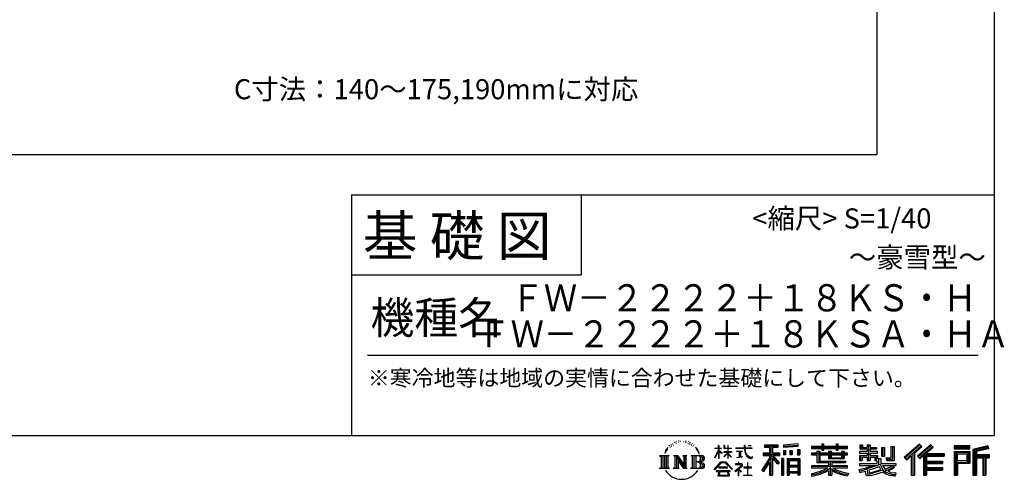
# Model space of a CAD drawing. Extents: x 220 to 16358, y -219 to 11106.
# Drawn here: x 11455 to 16358, y -219 to 2073 of the extents above; entities that cross this region are included whole.
import ezdxf
from ezdxf.enums import TextEntityAlignment as Align

# ---------------------------------------------------------------- set-up
doc = ezdxf.new("R2010")
doc.units = 0
doc.header["$LTSCALE"] = 20
for name, color, linetype in [('仕様書枠', 230, 'CONTINUOUS'), ('寸法', 4, 'CONTINUOUS'), ('文字', 7, 'CONTINUOUS'), ('部品1', 7, 'CONTINUOUS')]:
    doc.layers.add(name, color=color, linetype=linetype)
doc.styles.add('STYLE2', font='txt')

msp = doc.modelspace()

# ---------------------------------------------------------------- linework, layer by layer
at = {"layer": '仕様書枠', "ltscale": 50}
for p, q in [((16307.2, 11105.6), (16307.2, 0)), ((13107.2, 1200), (16307.2, 1200)), ((16307.2, 1200), (16307.2, 0)), ((13107.2, 800), (14251.2, 800)), ((220, 0), (16307.2, 0)), ((220, 0), (16307.2, 0))]:
    msp.add_line(p, q, dxfattribs=at)
at = {"layer": '仕様書枠', "linetype": 'Continuous', "ltscale": 50}
for p, q in [((13107.2, 1200), (13107.2, 0)), ((14251.2, 1200), (14251.2, 800))]:
    msp.add_line(p, q, dxfattribs=at)
at = {"layer": '文字', "color": 7, "ltscale": 50}
msp.add_line((13187.2, 400), (16227.2, 400), dxfattribs=at)
at = {"layer": '文字', "ltscale": 0.5}
for p, q in [((14689.3, -47.91), (14687.87, -53.21)), ((14697.52, -42.94), (14696.49, -45.01)), ((14705.46, -42.47), (14704.23, -44.64)), ((14714.15, -32.18), (14713.48, -33.6)), ((14718.58, -36.81), (14715.47, -37.56)), ((14724.63, -29.07), (14723.31, -30.77)), ((14726.8, -39.92), (14724.63, -39.92)), ((14735.96, -35.58), (14733.69, -35.48)), ((14736.81, -25.1), (14734.73, -26.33)), ((14744.93, -30.58), (14742.38, -30.67)), ((14759.9, -30.26), (14761.27, -30.33)), ((14772.72, -34.29), (14770.2, -35.22)), ((14770.35, -25.94), (14772.79, -26.73)), ((14782.69, -37.89), (14781.32, -38.1)), ((14783.2, -28.6), (14784.42, -30.4)), ((14786.94, -41.48), (14787.95, -41.48)), ((14789.61, -35.87), (14790.4, -36.66)), ((14793.71, -43.28), (14790.04, -43.93)), ((14793.06, -33.42), (14794.29, -35.08)), ((14801.78, -48.68), (14799.11, -48.83)), ((14803.58, -39.61), (14804.44, -41.7)), ((14811.74, -46.12), (14812.6, -47.77)), ((15163.62, -46.52), (15163.62, -58.75)), ((15163.62, -46.52), (15231.53, -46.52)), ((15231.53, -58.75), (15231.53, -46.52)), ((15330.3, -42.17), (15257.72, -48.01)), ((15257.72, -48.01), (15257.72, -60.2)), ((15330.3, -42.17), (15330.3, -54.36)), ((15448.43, -41.81), (15448.43, -53.6)), ((15448.43, -41.81), (15459.75, -41.81)), ((15454.13, -41.81), (15454.13, -73.38)), ((15459.75, -53.6), (15459.75, -41.81)), ((15519.78, -41.81), (15519.78, -53.6)), ((15519.78, -41.81), (15531.1, -41.81)), ((15525.48, -41.81), (15525.48, -73.38)), ((15531.1, -53.6), (15531.1, -41.81)), ((15638.81, -47.08), (15638.81, -66.92)), ((15638.81, -47.08), (15651.28, -47.08)), ((15645.17, -47.08), (15645.17, -66.92)), ((15651.28, -47.08), (15651.28, -60.13)), ((15674.94, -47.08), (15674.94, -60.13)), ((15674.94, -47.08), (15689.28, -47.08)), ((15681.3, -47.08), (15681.3, -124.99)), ((15689.28, -47.08), (15689.28, -60.13)), ((15934.83, -43.38), (15859.96, -109.6)), ((15937.86, -46.51), (15863.07, -112.66)), ((15991.29, -46.58), (15925.57, -102.62)), ((15946.55, -55.49), (15934.83, -43.38)), ((16002.86, -57.95), (15991.29, -46.58)), ((14672.7, -74.04), (14666.47, -89.28)), ((14666.47, -89.28), (14667.88, -89.28)), ((14670.93, -82.26), (14667.88, -89.28)), ((14677.95, -71.26), (14670.93, -82.26)), ((14672.7, -74.04), (14683.18, -60.6)), ((14682.3, -66.08), (14677.95, -71.26)), ((14694.97, -58.51), (14692.71, -58.51)), ((14701.87, -52.94), (14699.32, -52.94)), ((14710.65, -49.45), (14709.33, -49.36)), ((14808.43, -52.6), (14806.27, -53.24)), ((14825.84, -65.7), (14819.24, -57.53)), ((14822.35, -65.41), (14831.47, -79.08)), ((14835.15, -80.23), (14825.84, -65.7)), ((14831.47, -79.08), (14836.46, -87.81)), ((14838.61, -89.28), (14834.76, -79.48)), ((14836.46, -87.81), (14836.88, -89.28)), ((14836.88, -89.28), (14838.61, -89.28)), ((14916.43, -111.18), (14934.84, -70.93)), ((14916.54, -63.45), (14916.54, -65.58)), ((14916.54, -63.45), (14934.84, -63.45)), ((14934.84, -65.58), (14916.54, -65.58)), ((14917.21, -111.64), (14934.84, -77.71)), ((14934.84, -63.45), (14934.84, -49.57)), ((14936.64, -49.57), (14934.84, -49.57)), ((14934.84, -65.58), (14934.84, -70.93)), ((14934.84, -77.71), (14934.84, -114.02)), ((14936.64, -49.57), (14936.64, -63.45)), ((14936.64, -63.45), (14948.56, -63.45)), ((14936.64, -65.58), (14936.64, -74.71)), ((14948.56, -65.58), (14936.64, -65.58)), ((14951.96, -88.07), (14936.64, -74.71)), ((14950.72, -90.07), (14936.64, -80.81)), ((14936.64, -80.81), (14936.64, -114.02)), ((14948.56, -63.45), (14948.56, -65.58)), ((14950.72, -90.07), (14951.96, -88.07)), ((14960.77, -104.35), (14980.95, -86.05)), ((14961.27, -49.57), (14961.27, -65.58)), ((14964.76, -49.57), (14961.27, -49.57)), ((14980.95, -65.58), (14961.27, -65.58)), ((14961.27, -80.26), (14961.27, -82.52)), ((14961.27, -80.26), (14980.95, -80.26)), ((14961.27, -82.52), (14980.95, -82.52)), ((14962.14, -105.78), (14980.95, -87.73)), ((14964.76, -49.57), (14964.76, -63.45)), ((14964.76, -63.45), (14980.95, -63.45)), ((14980.95, -49.57), (14980.95, -63.45)), ((14982.75, -49.57), (14980.95, -49.57)), ((14980.95, -65.58), (14980.95, -80.26)), ((14980.95, -82.52), (14980.95, -86.16)), ((14980.95, -87.66), (14980.95, -114.02)), ((14982.75, -63.45), (14982.75, -49.57)), ((14982.75, -63.45), (14998, -63.45)), ((14982.75, -80.26), (14982.75, -65.58)), ((14998, -65.58), (14982.75, -65.58)), ((14982.75, -80.26), (14998.69, -80.26)), ((14982.75, -88.37), (14982.75, -82.52)), ((14982.75, -82.52), (14998.69, -82.52)), ((14997.97, -106.98), (14982.75, -88.37)), ((14982.75, -114.02), (14982.75, -89.92)), ((14997.03, -107.88), (14982.75, -89.92)), ((14998, -63.45), (14998, -65.58)), ((14998.69, -80.26), (14998.69, -82.52)), ((15020.62, -61.87), (15020.62, -64.65)), ((15020.62, -61.87), (15062.71, -61.87)), ((15063.12, -64.65), (15020.62, -64.65)), ((15024.07, -78.65), (15024.07, -80.67)), ((15024.07, -78.65), (15052.17, -78.65)), ((15038.25, -80.67), (15024.07, -80.67)), ((15038.25, -80.67), (15038.25, -106.85)), ((15052.17, -80.67), (15043.35, -80.67)), ((15043.35, -80.67), (15043.35, -105.89)), ((15052.17, -78.65), (15052.17, -80.67)), ((15062.71, -49.57), (15062.71, -61.87)), ((15067.88, -49.57), (15062.71, -49.57)), ((15063.12, -64.65), (15063.75, -69.74)), ((15063.75, -69.74), (15067.28, -86.31)), ((15067.28, -86.31), (15070.64, -94.36)), ((15100.86, -64.65), (15067.87, -64.65)), ((15069.03, -75.38), (15067.87, -64.65)), ((15067.88, -61.87), (15067.88, -49.57)), ((15067.88, -61.87), (15100.86, -61.87)), ((15071.39, -85.81), (15069.03, -75.38)), ((15070.64, -94.36), (15076.33, -103.4)), ((15075.9, -94.82), (15071.39, -85.81)), ((15080.25, -102.06), (15075.9, -94.82)), ((15082.35, -49.57), (15097.79, -49.57)), ((15082.35, -49.57), (15082.35, -49.64)), ((15082.35, -49.64), (15097.79, -49.64)), ((15097.79, -49.64), (15097.79, -49.57)), ((15100.86, -61.87), (15100.86, -64.65)), ((15156.73, -86.31), (15188.72, -86.31)), ((15156.73, -86.31), (15156.73, -100.64)), ((15156.73, -93.27), (15239.9, -93.27)), ((15163.62, -52.21), (15231.53, -52.21)), ((15163.62, -58.75), (15188.72, -58.75)), ((15188.72, -58.75), (15188.72, -86.31)), ((15195.42, -50.87), (15195.42, -198.54)), ((15234.77, -138.62), (15195.42, -94.08)), ((15202.83, -58.75), (15202.83, -86.31)), ((15202.83, -58.75), (15231.53, -58.75)), ((15202.83, -86.31), (15239.9, -86.31)), ((15239.9, -100.64), (15239.9, -86.31)), ((15330.3, -49.99), (15257.72, -55.83)), ((15330.3, -54.36), (15257.72, -60.2)), ((15258.64, -75.67), (15267.57, -75.67)), ((15258.64, -75.67), (15258.64, -95.93)), ((15267.57, -95.93), (15258.64, -95.93)), ((15263.21, -75.67), (15263.21, -95.93)), ((15267.57, -75.67), (15267.57, -95.93)), ((15290.25, -75.67), (15301.43, -75.67)), ((15290.25, -75.67), (15290.25, -95.93)), ((15301.43, -95.93), (15290.25, -95.93)), ((15295.94, -75.67), (15295.94, -95.93)), ((15301.43, -75.67), (15301.43, -95.93)), ((15328.03, -70.08), (15338.95, -70.08)), ((15328.03, -70.08), (15328.03, -95.93)), ((15328.03, -95.93), (15338.95, -95.93)), ((15333.72, -70.08), (15333.72, -95.93)), ((15338.95, -70.08), (15338.95, -95.93)), ((15398.24, -53.6), (15398.24, -64.49)), ((15398.24, -53.6), (15448.43, -53.6)), ((15398.24, -57.96), (15576.36, -57.96)), ((15398.24, -64.49), (15448.43, -64.49)), ((15398.24, -87.71), (15398.24, -95.78)), ((15424.59, -87.71), (15398.24, -87.71)), ((15576.36, -92.06), (15398.24, -92.06)), ((15398.24, -95.78), (15424.59, -95.78)), ((15424.59, -78.17), (15424.59, -87.71)), ((15424.59, -78.17), (15439.72, -78.17)), ((15424.59, -95.78), (15424.59, -135.17)), ((15433.36, -78.17), (15433.36, -135.17)), ((15439.72, -78.17), (15439.72, -87.71)), ((15481.84, -87.71), (15439.72, -87.71)), ((15439.72, -95.78), (15439.72, -127.56)), ((15439.72, -95.78), (15481.84, -95.78)), ((15448.43, -64.49), (15448.43, -73.38)), ((15448.43, -73.38), (15459.75, -73.38)), ((15459.75, -53.6), (15519.78, -53.6)), ((15459.75, -64.49), (15519.78, -64.49)), ((15459.75, -73.38), (15459.75, -64.49)), ((15481.84, -78.17), (15481.84, -87.71)), ((15481.84, -78.17), (15494.94, -78.17)), ((15481.84, -95.78), (15481.84, -114.19)), ((15488.58, -78.17), (15488.58, -114.19)), ((15494.94, -78.17), (15494.94, -87.71)), ((15547.27, -87.71), (15494.94, -87.71)), ((15494.94, -95.78), (15494.94, -111.19)), ((15494.94, -95.78), (15547.27, -95.78)), ((15519.78, -64.49), (15519.78, -73.38)), ((15519.78, -73.38), (15531.1, -73.38)), ((15531.1, -53.6), (15576.36, -53.6)), ((15531.1, -73.38), (15531.1, -64.49)), ((15531.1, -64.49), (15576.36, -64.49)), ((15547.27, -78.17), (15559.68, -78.17)), ((15547.27, -78.17), (15547.27, -87.71)), ((15547.27, -95.78), (15547.27, -111.19)), ((15553.32, -78.17), (15553.32, -114.19)), ((15559.68, -78.17), (15559.68, -87.71)), ((15576.36, -87.71), (15559.68, -87.71)), ((15559.68, -95.78), (15559.68, -114.19)), ((15559.68, -95.78), (15576.36, -95.78)), ((15576.36, -64.49), (15576.36, -53.6)), ((15576.36, -95.78), (15576.36, -87.71)), ((15635.9, -79.71), (15635.9, -88.14)), ((15674.94, -79.71), (15635.9, -79.71)), ((15635.9, -88.14), (15674.94, -88.14)), ((15638.81, -66.92), (15674.94, -66.92)), ((15651.28, -60.13), (15674.94, -60.13)), ((15674.94, -66.92), (15674.94, -79.71)), ((15674.94, -88.14), (15674.94, -100.52)), ((15689.28, -60.13), (15721.05, -60.13)), ((15689.28, -66.92), (15689.28, -79.71)), ((15689.28, -66.92), (15721.05, -66.92)), ((15726.14, -79.71), (15689.28, -79.71)), ((15689.28, -88.14), (15726.14, -88.14)), ((15689.28, -88.14), (15689.28, -100.52)), ((15721.05, -60.13), (15721.05, -66.92)), ((15726.14, -88.14), (15726.14, -79.71)), ((15746.58, -60.13), (15746.58, -103.62)), ((15746.58, -60.13), (15760.93, -60.13)), ((15752.95, -60.13), (15752.95, -103.62)), ((15760.93, -60.13), (15760.93, -103.62)), ((15793.31, -54.42), (15809.52, -54.42)), ((15793.31, -54.42), (15793.31, -112.33)), ((15800.81, -54.42), (15800.81, -118.96)), ((15809.52, -54.42), (15809.52, -124.99)), ((15868.44, -117.93), (15943.52, -52.36)), ((15902.53, -88.15), (15902.53, -198.54)), ((15911.24, -86.33), (15946.55, -55.49)), ((15911.24, -86.33), (15911.24, -198.54)), ((15994.41, -49.64), (15928.46, -105.88)), ((15933.49, -111.54), (15999.74, -54.88)), ((15958.93, -89.79), (15958.93, -198.54)), ((15964.79, -90.5), (16002.86, -57.95)), ((15964.79, -90.5), (16058.93, -90.5)), ((15965.96, -96.9), (16058.93, -96.9)), ((15965.96, -97.09), (15965.96, -198.54)), ((16058.93, -90.5), (16058.93, -102.93)), ((16185.35, -51.52), (16107.99, -51.52)), ((16107.99, -51.52), (16107.99, -65.89)), ((16185.35, -55.88), (16107.99, -55.88)), ((16107.99, -61.53), (16185.35, -61.53)), ((16107.99, -65.89), (16185.35, -65.89)), ((16107.99, -79.45), (16185.35, -79.45)), ((16107.99, -79.45), (16107.99, -198.54)), ((16112.34, -83.81), (16180.99, -83.81)), ((16112.34, -83.81), (16112.34, -198.54)), ((16120.12, -83.81), (16120.12, -198.54)), ((16124.47, -91.03), (16170.4, -91.03)), ((16124.47, -125.44), (16124.47, -91.03)), ((16170.4, -91.03), (16170.4, -125.44)), ((16174.76, -83.81), (16174.76, -134.02)), ((16180.99, -83.81), (16180.99, -134.02)), ((16185.35, -65.89), (16185.35, -51.52)), ((16185.35, -79.45), (16185.35, -138.38)), ((16276.21, -52.06), (16201.74, -69.82)), ((16201.74, -69.82), (16201.74, -198.54)), ((16277.34, -56.26), (16206.1, -73.26)), ((16206.1, -73.26), (16206.1, -198.54)), ((16278.89, -61.6), (16210.45, -77.92)), ((16210.45, -77.92), (16210.45, -198.54)), ((16214.97, -76.85), (16214.97, -198.54)), ((16279.9, -65.83), (16219.32, -80.29)), ((16219.32, -80.29), (16219.32, -95.51)), ((16219.32, -95.51), (16281.91, -95.51)), ((16276.21, -52.06), (16279.9, -65.83)), ((16281.91, -95.51), (16281.91, -111.23)), ((14641.5, -100.47), (14688.49, -100.47)), ((14641.5, -100.47), (14648.24, -105.83)), ((14648.24, -105.83), (14648.24, -159.59)), ((14656.94, -100.47), (14656.94, -164.77)), ((14665.65, -100.47), (14665.65, -164.77)), ((14674.36, -100.47), (14674.36, -164.77)), ((14688.49, -100.47), (14682.56, -105.19)), ((14682.56, -105.19), (14682.56, -160.05)), ((14710.78, -100.47), (14716.44, -103.73)), ((14710.78, -100.47), (14730.69, -100.47)), ((14716.44, -103.73), (14716.44, -160.29)), ((14725.14, -100.47), (14725.14, -164.77)), ((14725.34, -100.47), (14767.51, -159.46)), ((14729.5, -112.61), (14765.97, -164.77)), ((14730.69, -100.47), (14762.31, -144.7)), ((14733.3, -125.65), (14760.66, -164.77)), ((14733.3, -125.65), (14733.3, -161.7)), ((14757.06, -100.47), (14762.31, -103.5)), ((14757.06, -100.47), (14776.3, -100.47)), ((14762.31, -103.5), (14762.31, -144.7)), ((14767.51, -100.47), (14767.51, -164.77)), ((14776.3, -100.47), (14771.87, -103.03)), ((14771.87, -103.03), (14771.87, -160.99)), ((14797.66, -100.47), (14851.56, -100.47)), ((14797.66, -100.47), (14802.9, -103.5)), ((14802.9, -103.5), (14802.9, -160.52)), ((14812.28, -100.47), (14812.28, -164.77)), ((14820.99, -100.47), (14820.99, -164.77)), ((14847.21, -132.17), (14820.99, -132.17)), ((14913.35, -169.75), (14945.57, -132.25)), ((14949.64, -136.1), (14916.35, -172.09)), ((14916.43, -111.18), (14917.21, -111.64)), ((14936.64, -114.02), (14934.84, -114.02)), ((14945.57, -132.25), (14971.45, -132.25)), ((14967.5, -136.1), (14949.64, -136.1)), ((14960.77, -104.35), (14962.14, -105.78)), ((15002.14, -170.37), (14967.5, -136.1)), ((14971.45, -132.25), (15004.88, -167.85)), ((14982.75, -114.02), (14980.95, -114.02)), ((14997.97, -106.98), (14997.03, -107.88)), ((15019, -142.16), (15019, -144.95)), ((15032.28, -142.16), (15019, -142.16)), ((15019, -144.95), (15038.42, -144.95)), ((15025.22, -110.63), (15052.93, -106.55)), ((15025.22, -109.32), (15038.25, -106.85)), ((15025.22, -109.32), (15025.22, -110.63)), ((15035.27, -134.9), (15032.28, -134.9)), ((15032.28, -134.9), (15032.28, -142.16)), ((15035.27, -142.16), (15035.27, -134.9)), ((15049.91, -142.16), (15035.27, -142.16)), ((15038.42, -144.95), (15042.39, -145.68)), ((15042.39, -145.68), (15045.88, -150.15)), ((15043.35, -105.89), (15052.93, -104.07)), ((15048.56, -146.51), (15049.16, -147.28)), ((15049.16, -146.51), (15048.56, -146.51)), ((15049.16, -147.28), (15049.16, -146.51)), ((15050.75, -142.22), (15049.91, -142.16)), ((15051.8, -143.03), (15050.75, -142.22)), ((15053.06, -144.29), (15051.8, -143.03)), ((15052.93, -104.07), (15052.93, -106.55)), ((15053.51, -145.5), (15053.06, -144.29)), ((15053.51, -150.97), (15053.51, -145.5)), ((15076.33, -103.4), (15083.89, -110.29)), ((15081.15, -135.96), (15078.52, -135.96)), ((15078.52, -135.96), (15078.52, -158.09)), ((15088.38, -108.26), (15080.25, -102.06)), ((15081.15, -158.09), (15081.15, -135.96)), ((15083.89, -110.29), (15089.19, -113.1)), ((15091.45, -109.38), (15088.38, -108.26)), ((15089.19, -113.1), (15092.73, -114.09)), ((15095.31, -109.89), (15091.45, -109.38)), ((15092.73, -114.09), (15096.19, -114.09)), ((15099.06, -109.27), (15095.31, -109.89)), ((15096.19, -114.09), (15102.89, -111.28)), ((15103.97, -106), (15099.06, -109.27)), ((15102.89, -111.28), (15106.21, -109.18)), ((15106.21, -109.18), (15103.97, -106)), ((15188.72, -112.1), (15150.4, -173.55)), ((15195.42, -109.59), (15154.1, -175.86)), ((15156.73, -100.64), (15188.72, -100.64)), ((15188.72, -132.53), (15158.99, -180.22)), ((15188.72, -100.64), (15188.72, -112.1)), ((15188.72, -132.53), (15188.72, -198.54)), ((15202.83, -112.08), (15202.83, -198.54)), ((15229.82, -142.62), (15202.83, -112.08)), ((15238.04, -135.73), (15207.03, -100.64)), ((15207.03, -100.64), (15239.9, -100.64)), ((15238.04, -135.73), (15229.82, -142.62)), ((15258.41, -114.94), (15248.61, -114.94)), ((15248.61, -114.94), (15248.61, -198.54)), ((15254.05, -114.94), (15254.05, -198.54)), ((15258.41, -114.94), (15258.41, -198.54)), ((15277.13, -114.94), (15339.13, -114.94)), ((15277.13, -114.94), (15277.13, -198.54)), ((15281.49, -120.63), (15334.78, -120.63)), ((15281.49, -120.63), (15281.49, -198.54)), ((15328.9, -127.11), (15285.76, -127.11)), ((15285.76, -127.11), (15285.76, -149.51)), ((15328.9, -127.11), (15328.9, -149.51)), ((15334.78, -120.63), (15334.78, -198.54)), ((15339.13, -114.94), (15339.13, -198.54)), ((15424.59, -135.17), (15481.77, -135.17)), ((15439.72, -127.56), (15567.72, -127.56)), ((15481.77, -135.17), (15481.77, -150.63)), ((15481.84, -114.19), (15559.68, -114.19)), ((15490.25, -127.56), (15490.25, -198.54)), ((15494.94, -111.19), (15547.27, -111.19)), ((15498.96, -135.17), (15567.72, -135.17)), ((15498.96, -135.17), (15498.96, -150.63)), ((15567.72, -127.56), (15567.72, -135.17)), ((15635.9, -100.52), (15635.9, -124.99)), ((15635.9, -100.52), (15674.94, -100.52)), ((15635.9, -124.99), (15649.18, -124.99)), ((15635.9, -139.28), (15635.9, -149.36)), ((15635.9, -139.28), (15722.9, -139.28)), ((15740.3, -145.31), (15636.24, -179.42)), ((15642.26, -100.52), (15642.26, -124.99)), ((15649.18, -108.45), (15649.18, -124.99)), ((15649.18, -108.45), (15674.94, -108.45)), ((15674.94, -108.45), (15674.94, -124.99)), ((15674.94, -124.99), (15689.28, -124.99)), ((15689.28, -100.52), (15726.14, -100.52)), ((15689.28, -108.45), (15689.28, -124.99)), ((15689.28, -108.45), (15713.77, -108.45)), ((15713.77, -108.45), (15713.77, -124.99)), ((15713.77, -124.99), (15722.9, -124.99)), ((15720.13, -100.52), (15720.13, -124.99)), ((15722.9, -124.99), (15722.9, -139.28)), ((15726.14, -100.52), (15726.14, -115.12)), ((15726.14, -115.12), (15743.21, -115.12)), ((15731.61, -115.12), (15731.61, -148.16)), ((15740.3, -145.31), (15755.08, -175.26)), ((15743.21, -115.12), (15743.21, -139.28)), ((15743.21, -139.28), (15817.36, -139.28)), ((15746.58, -103.62), (15760.93, -103.62)), ((15768.52, -112.33), (15773.61, -124.99)), ((15768.52, -112.33), (15793.31, -112.33)), ((15771.86, -118.96), (15800.81, -118.96)), ((15773.61, -124.99), (15809.52, -124.99)), ((15817.36, -139.28), (15817.36, -149.36)), ((15859.96, -109.6), (15871.56, -120.99)), ((15871.56, -120.99), (15894.49, -100.96)), ((15894.49, -100.96), (15894.49, -198.54)), ((15925.57, -102.62), (15936.38, -114.8)), ((15936.38, -114.8), (15954.58, -99.24)), ((15954.58, -99.24), (15954.58, -198.54)), ((15965.96, -133.36), (16050.78, -133.36)), ((15970.32, -102.93), (15970.32, -127.49)), ((15970.32, -102.93), (16058.93, -102.93)), ((15970.32, -127.49), (16050.78, -127.49)), ((15970.32, -139.39), (16050.78, -139.39)), ((15970.32, -139.39), (15970.32, -160.24)), ((16050.78, -127.49), (16050.78, -139.39)), ((16120.12, -134.02), (16180.99, -134.02)), ((16124.47, -125.44), (16170.4, -125.44)), ((16124.47, -138.38), (16185.35, -138.38)), ((16124.47, -138.38), (16124.47, -198.54)), ((16214.97, -99.87), (16281.91, -99.87)), ((16214.97, -106.87), (16281.91, -106.87)), ((16219.32, -111.23), (16219.32, -198.54)), ((16219.32, -111.23), (16250.37, -111.23)), ((16250.37, -111.23), (16250.37, -198.54)), ((16254.73, -106.87), (16254.73, -198.54)), ((16262.08, -106.87), (16262.08, -198.54)), ((16266.43, -111.23), (16266.43, -198.54)), ((16266.43, -111.23), (16281.91, -111.23)), ((14639.26, -164.77), (14648.24, -159.59)), ((14690.72, -164.77), (14639.26, -164.77)), ((14690.72, -164.77), (14682.56, -160.05)), ((14708.68, -164.77), (14716.44, -160.29)), ((14738.63, -164.77), (14708.68, -164.77)), ((14738.63, -164.77), (14733.3, -161.7)), ((14778.41, -164.77), (14760.66, -164.77)), ((14778.41, -164.77), (14771.87, -160.99)), ((14795.55, -164.77), (14802.9, -160.52)), ((14851.12, -164.77), (14795.55, -164.77)), ((14916.35, -172.09), (14913.35, -169.75)), ((14923.3, -176.67), (14923.3, -180)), ((14993.25, -176.67), (14923.3, -176.67)), ((14923.3, -180), (14936.98, -180)), ((14936.98, -180), (14930.56, -199.22)), ((14936.76, -157.73), (14936.76, -161.24)), ((14979.07, -157.73), (14936.76, -157.73)), ((14936.76, -161.24), (14979.07, -161.24)), ((14938.25, -188.76), (14937.86, -193.03)), ((14937.86, -193.03), (14940.8, -197.74)), ((14942.86, -180), (14938.25, -188.76)), ((14942.86, -180), (14977.3, -180)), ((14982.37, -189.22), (14977.3, -180)), ((14979.07, -161.24), (14979.07, -157.73)), ((14979.41, -197.74), (14982.01, -194.26)), ((14988.87, -194.67), (14979.95, -180)), ((14979.95, -180), (14993.25, -180)), ((14982.01, -194.26), (14982.37, -189.22)), ((14989.19, -196.38), (14988.87, -194.67)), ((14993.25, -180), (14993.25, -176.67)), ((15004.88, -167.85), (15002.14, -170.37)), ((15045.01, -154.5), (15016.57, -178.32)), ((15016.57, -178.32), (15018.42, -180.47)), ((15018.42, -180.47), (15032.28, -169.53)), ((15032.28, -169.53), (15032.28, -200.18)), ((15034.26, -166.76), (15053.51, -150.97)), ((15048.35, -178.83), (15034.26, -166.76)), ((15035.44, -170.51), (15046.66, -180.6)), ((15035.44, -200.18), (15035.44, -170.51)), ((15045.88, -150.15), (15045.01, -154.5)), ((15046.66, -180.6), (15048.35, -178.83)), ((15060.63, -158.09), (15060.63, -161.06)), ((15078.52, -158.09), (15060.63, -158.09)), ((15060.63, -161.06), (15078.52, -161.06)), ((15078.52, -161.06), (15078.52, -197.21)), ((15099.22, -158.09), (15081.15, -158.09)), ((15081.15, -161.06), (15099.22, -161.06)), ((15081.15, -197.21), (15081.15, -161.06)), ((15099.22, -161.06), (15099.22, -158.09)), ((15150.4, -173.55), (15158.99, -180.22)), ((15334.78, -153.86), (15281.49, -153.86)), ((15334.78, -184.88), (15281.49, -184.88)), ((15328.9, -149.51), (15285.76, -149.51)), ((15285.76, -157.36), (15285.76, -180.53)), ((15328.9, -157.36), (15285.76, -157.36)), ((15328.9, -180.53), (15285.76, -180.53)), ((15328.9, -188.38), (15285.76, -188.38)), ((15285.76, -188.38), (15285.76, -198.54)), ((15328.9, -157.36), (15328.9, -180.53)), ((15328.9, -188.38), (15328.9, -198.54)), ((15398.24, -150.63), (15398.24, -161.85)), ((15481.77, -150.63), (15398.24, -150.63)), ((15576.36, -154.99), (15398.24, -154.99)), ((15398.24, -161.85), (15478.56, -161.85)), ((15398.24, -188.98), (15398.24, -202.3)), ((15481.77, -175.16), (15481.77, -198.54)), ((15576.36, -150.63), (15498.96, -150.63)), ((15498.96, -175.16), (15498.96, -198.54)), ((15502.18, -161.85), (15576.36, -161.85)), ((15576.36, -161.85), (15576.36, -150.63)), ((15581.13, -188.77), (15577.56, -201.54)), ((15633.23, -169.92), (15670.69, -161.08)), ((15633.23, -169.92), (15637.68, -183.94)), ((15635.9, -149.36), (15727.93, -149.36)), ((15637.68, -183.94), (15666.27, -177.62)), ((15667.75, -191.5), (15666.27, -177.62)), ((15669.55, -197.95), (15667.75, -191.5)), ((15670.69, -161.08), (15707.12, -149.36)), ((15672.66, -167.48), (15678.72, -194.73)), ((15678.72, -194.73), (15753.1, -171.24)), ((15735.62, -156.6), (15682.88, -173.3)), ((15682.88, -173.3), (15686.11, -187.83)), ((15686.11, -187.83), (15743.75, -169.86)), ((15721.61, -192.75), (15697.9, -199.12)), ((15754.22, -182.56), (15721.61, -192.75)), ((15743.75, -169.86), (15735.62, -156.6)), ((15752.01, -149.36), (15804.49, -149.36)), ((15752.01, -149.36), (15764.59, -169.86)), ((15764.59, -190.94), (15754.22, -182.56)), ((15768.75, -184.24), (15755.08, -175.26)), ((15806.9, -157.86), (15761.45, -179.44)), ((15801.96, -150.57), (15764.59, -169.86)), ((15786.34, -199.78), (15764.59, -190.94)), ((15800.7, -195.67), (15768.75, -184.24)), ((15809.65, -161.92), (15778.9, -178.64)), ((15794.76, -185.8), (15778.9, -178.64)), ((15807.05, -187.29), (15794.76, -185.8)), ((15816.21, -195.67), (15800.7, -195.67)), ((15801.14, -149.36), (15817.36, -149.36)), ((15801.96, -150.57), (15809.65, -161.92)), ((15818.03, -186.82), (15807.05, -187.29)), ((15818.03, -186.82), (15814.83, -202.39)), ((15965.96, -166.64), (16050.78, -166.64)), ((15970.32, -160.24), (16050.78, -160.24)), ((15970.32, -172.66), (16050.78, -172.66)), ((15970.32, -172.66), (15970.32, -198.54)), ((16050.78, -160.24), (16050.78, -172.66)), ((14930.56, -199.22), (14930.56, -200.63)), ((14930.56, -200.63), (14931.34, -200.89)), ((14931.34, -200.89), (14986.82, -200.89)), ((14940.8, -197.74), (14979.41, -197.74)), ((14986.82, -200.89), (14988.31, -200.54)), ((14988.31, -200.54), (14988.98, -199.96)), ((14988.98, -199.96), (14989.32, -198.74)), ((14989.32, -198.74), (14989.19, -196.38)), ((15032.28, -200.18), (15035.44, -200.18)), ((15058.68, -197.21), (15078.52, -197.21)), ((15058.68, -200), (15058.68, -197.21)), ((15101.17, -200), (15058.68, -200)), ((15081.15, -197.21), (15101.17, -197.21)), ((15101.17, -197.21), (15101.17, -200)), ((15188.72, -198.54), (15202.83, -198.54)), ((15248.61, -198.54), (15258.41, -198.54)), ((15277.13, -198.54), (15285.76, -198.54)), ((15339.13, -198.54), (15328.9, -198.54)), ((15481.77, -198.54), (15498.96, -198.54)), ((15675.49, -201.44), (15669.55, -197.95)), ((15681.36, -201.71), (15675.49, -201.44)), ((15697.9, -199.12), (15681.36, -201.71)), ((15814.83, -202.39), (15786.34, -199.78)), ((15894.49, -198.54), (15911.24, -198.54)), ((15954.58, -198.54), (15970.32, -198.54)), ((16107.99, -198.54), (16124.47, -198.54)), ((16201.74, -198.54), (16219.32, -198.54)), ((16250.37, -198.54), (16266.43, -198.54))]:
    msp.add_line(p, q, dxfattribs=at)
for centre, radius, start, end in [((14828.6, -148.8), 16.93, 289.4126, 79.22825), ((14828.6, -115.95), 16.93, 286.58307, 66.12997), ((14828.6, -115.95), 25.64, 300.59273, 37.14423), ((14828.6, -148.8), 25.64, 321.4818, 59.40731), ((14851.12, -150.65), 14.12, 270, 89.30053), ((14851.56, -114.14), 13.68, 269.30053, 90), ((14851.12, -150.65), 9.77, 307.06326, 43.56636), ((14851.56, -114.14), 9.32, 315.58894, 53.40256), ((14750.77, -125.28), 93.39, 210.28568, 329.71432), ((15361.05, 53.52), 245.34, 278.71857, 298.61752), ((15361.05, 56.61), 254.9, 278.38912, 300.45558), ((15361.05, 54.27), 259.26, 278.24722, 297.7523), ((15619.68, 55.94), 254.9, 239.48449, 260.75704), ((15619.68, 54.27), 259.26, 242.2477, 260.64995), ((15619.68, 53.52), 245.34, 241.38248, 261.00562)]:
    msp.add_arc(centre, radius, start, end, dxfattribs=at)
at = {"layer": '部品1', "ltscale": 50}
msp.add_line((15723.6, 3980), (15723.6, 1400), dxfattribs=at)
at = {"layer": '部品1', "ltscale": 100}
msp.add_line((723.6, 1400), (15723.6, 1400), dxfattribs=at)

# ---------------------------------------------------------------- texts
at = {"layer": '寸法', "color": 7, "ltscale": 50, "style": 'STYLE2'}
msp.add_text('C寸法：140～175,190mmに対応 ', height=100, dxfattribs=at).set_placement((13543.6, 1676.31), align=Align.CENTER)
at = {"layer": '文字', "color": 7, "ltscale": 50, "style": 'STYLE2'}
for s, height, p in [(' <縮尺> S=1/40', 100, (15072.13, 1032.1)), ('基 礎 図', 200, (13162.98, 895.09)), ('機種名', 160, (13201.44, 507.27)), ('※寒冷地等は地域の実情に合わせた基礎にして下さい。', 80, (13188.16, 246.71))]:
    msp.add_text(s, height=height, dxfattribs=at).set_placement(p)
msp.add_text('～豪雪型～', height=100, dxfattribs=at).set_placement((16265.71, 838.25), align=Align.RIGHT)
at = {"layer": '文字', "color": 7, "ltscale": 50, "style": 'STYLE2', "width": 0.9}
for s, p in [('ＦＷ－２２２２＋１８ＫＳ・Ｈ', (15059.45, 618.73)), ('ＦＷ－２２２２＋１８ＫＳＡ・ＨＡ', (15059.45, 438.73))]:
    msp.add_text(s, height=135, dxfattribs=at).set_placement(p, align=Align.CENTER)

doc.saveas('drawing.dxf')
